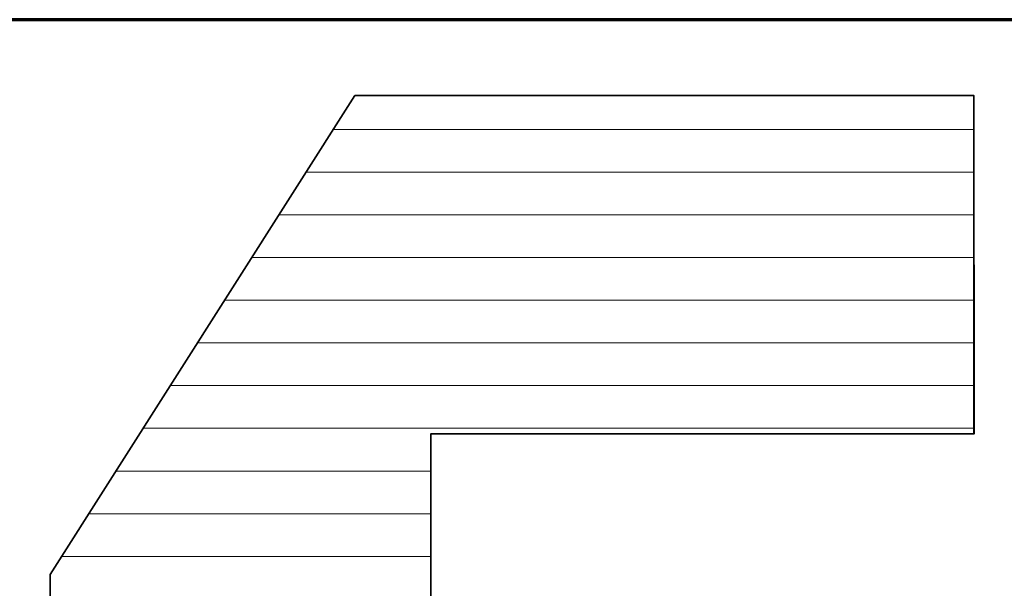
# Model space of a CAD drawing. Units: millimetres. Extents: x 0 to 24042, y 0 to 16800.
# Drawn here: x 17385 to 17708, y 1054 to 1240 of the extents above; entities that cross this region are included whole.
import ezdxf

# ---------------------------------------------------------------- set-up
doc = ezdxf.new("R2010")
doc.units = ezdxf.units.MM
doc.header["$MEASUREMENT"] = 0
doc.layers.add('(1) Shape lines', color=7, linetype='Continuous', lineweight=35)
doc.layers.add('(9) Sheet', color=7, linetype='Continuous', lineweight=35)

# ---------------------------------------------------------------- blocks, each defined once
blk = doc.blocks.new('HATCH_1400_44ba8f86-fb82-46e1-ae75-75aea02967dd')
at = {"layer": '(1) Shape lines', "color": 0, "lineweight": 9}
for p, q in [((17494.91, 1204), (17487.86, 1204)), ((17494.91, 1190), (17478.95, 1190)), ((17494.91, 1176), (17470.04, 1176)), ((17494.91, 1162), (17461.13, 1162)), ((17494.91, 1148), (17452.22, 1148)), ((17494.91, 1134), (17443.31, 1134)), ((17494.91, 1120), (17434.4, 1120)), ((17494.91, 1106), (17425.49, 1106)), ((17494.91, 1092), (17416.58, 1092)), ((17494.91, 1078), (17407.67, 1078)), ((17494.91, 1064), (17398.76, 1064)), ((17494.91, 1050), (17397.2, 1050)), ((17494.91, 1036), (17401.02, 1036)), ((17494.91, 1022), (17404.83, 1022)), ((17494.91, 1008), (17408.64, 1008)), ((17494.91, 994), (17412.46, 994)), ((17494.91, 980), (17416.27, 980)), ((17494.91, 966), (17420.09, 966)), ((17494.91, 952), (17423.9, 952)), ((17494.91, 938), (17427.71, 938)), ((17494.91, 924), (17431.53, 924)), ((17494.91, 910), (17435.34, 910)), ((17494.91, 896), (17439.16, 896)), ((17494.91, 882), (17442.97, 882)), ((17494.91, 868), (17446.78, 868)), ((17494.91, 854), (17450.6, 854)), ((17494.91, 840), (17454.41, 840)), ((17494.91, 826), (17458.23, 826)), ((17494.91, 812), (17462.04, 812)), ((17494.91, 798), (17465.85, 798)), ((17494.91, 784), (17469.67, 784)), ((17494.91, 770), (17473.48, 770)), ((17494.91, 756), (17477.3, 756)), ((17494.91, 742), (17481.11, 742)), ((17494.91, 728), (17484.92, 728)), ((17494.91, 714), (17488.74, 714)), ((17494.91, 700), (17492.55, 700))]:
    blk.add_line(p, q, dxfattribs=at)
blk = doc.blocks.new('HATCH_1401_c755eeec-439b-4ca3-a757-3f113cf9f14c')
at = {"layer": '(1) Shape lines', "color": 0, "lineweight": 9}
for p, q in [((17495.44, 1204), (17494.91, 1204)), ((17496.11, 1190), (17494.91, 1190)), ((17496.77, 1176), (17494.91, 1176)), ((17497.44, 1162), (17494.91, 1162)), ((17498.1, 1148), (17494.91, 1148)), ((17498.77, 1134), (17494.91, 1134)), ((17499.43, 1120), (17494.91, 1120)), ((17500.1, 1106), (17494.91, 1106)), ((17500.77, 1092), (17494.91, 1092)), ((17501.43, 1078), (17494.91, 1078)), ((17502.1, 1064), (17494.91, 1064)), ((17502.76, 1050), (17494.91, 1050)), ((17503.43, 1036), (17494.91, 1036)), ((17504.09, 1022), (17494.91, 1022)), ((17504.76, 1008), (17494.91, 1008)), ((17505.42, 994), (17494.91, 994)), ((17506.09, 980), (17494.91, 980)), ((17506.76, 966), (17494.91, 966)), ((17507.42, 952), (17494.91, 952)), ((17508.09, 938), (17494.91, 938)), ((17508.75, 924), (17494.91, 924)), ((17509.42, 910), (17494.91, 910)), ((17510.08, 896), (17494.91, 896)), ((17510.75, 882), (17494.91, 882)), ((17511.41, 868), (17494.91, 868)), ((17512.08, 854), (17494.91, 854)), ((17512.74, 840), (17494.91, 840)), ((17513.41, 826), (17494.91, 826)), ((17514.08, 812), (17494.91, 812)), ((17514.74, 798), (17494.91, 798)), ((17515.41, 784), (17494.91, 784)), ((17516.07, 770), (17494.91, 770)), ((17516.74, 756), (17494.91, 756)), ((17517.4, 742), (17494.91, 742)), ((17518.07, 728), (17494.91, 728)), ((17518.73, 714), (17494.91, 714)), ((17519.4, 700), (17494.91, 700))]:
    blk.add_line(p, q, dxfattribs=at)
blk = doc.blocks.new('HATCH_1402_5c7710cb-90ee-4ef4-b550-5ba01be2008a')
at = {"layer": '(1) Shape lines', "color": 0, "lineweight": 9}
for p, q in [((17519.81, 1204), (17495.44, 1204)), ((17519.81, 1190), (17496.11, 1190)), ((17519.81, 1176), (17496.77, 1176)), ((17519.81, 1162), (17497.44, 1162)), ((17519.81, 1148), (17498.1, 1148)), ((17519.81, 1134), (17498.77, 1134)), ((17519.81, 1120), (17499.43, 1120)), ((17519.81, 1106), (17500.1, 1106)), ((17519.81, 1092), (17500.77, 1092)), ((17519.81, 1078), (17501.43, 1078)), ((17519.81, 1064), (17502.1, 1064)), ((17519.81, 1050), (17502.76, 1050)), ((17519.81, 1036), (17503.43, 1036)), ((17519.81, 1022), (17504.09, 1022)), ((17519.81, 1008), (17504.76, 1008)), ((17519.81, 994), (17505.42, 994)), ((17519.81, 980), (17506.09, 980)), ((17519.81, 966), (17506.76, 966)), ((17519.81, 952), (17507.42, 952)), ((17519.81, 938), (17508.09, 938)), ((17519.81, 924), (17508.75, 924)), ((17519.81, 910), (17509.42, 910)), ((17519.81, 896), (17510.08, 896)), ((17519.81, 882), (17510.75, 882)), ((17519.81, 868), (17511.41, 868)), ((17519.81, 854), (17512.08, 854)), ((17519.81, 840), (17512.74, 840)), ((17519.81, 826), (17513.41, 826)), ((17519.81, 812), (17514.08, 812)), ((17519.81, 798), (17514.74, 798)), ((17519.81, 784), (17515.41, 784)), ((17519.81, 770), (17516.07, 770)), ((17519.81, 756), (17516.74, 756)), ((17519.81, 742), (17517.4, 742)), ((17519.81, 728), (17518.07, 728)), ((17519.81, 714), (17518.73, 714)), ((17519.81, 700), (17519.4, 700))]:
    blk.add_line(p, q, dxfattribs=at)
blk = doc.blocks.new('HATCH_1405_7199022d-2bd4-423e-a123-b57205bcf7e4')
at = {"layer": '(1) Shape lines', "color": 0, "lineweight": 9}
for p, q in [((17529.68, 1204), (17519.81, 1204)), ((17542.13, 1190), (17519.81, 1190)), ((17554.59, 1176), (17519.81, 1176)), ((17567.04, 1162), (17519.81, 1162)), ((17579.49, 1148), (17519.81, 1148)), ((17591.95, 1134), (17519.81, 1134)), ((17604.4, 1120), (17519.81, 1120)), ((17616.86, 1106), (17519.81, 1106))]:
    blk.add_line(p, q, dxfattribs=at)
blk = doc.blocks.new('HATCH_1406_96593fcf-1acc-47c5-a794-80b44a7a8d5b')
at = {"layer": '(1) Shape lines', "color": 0, "lineweight": 9}
for p, q in [((17618.46, 1204), (17529.68, 1204)), ((17618.46, 1190), (17542.13, 1190)), ((17618.46, 1176), (17554.59, 1176)), ((17618.46, 1162), (17567.04, 1162)), ((17618.46, 1148), (17579.49, 1148)), ((17618.46, 1134), (17591.95, 1134)), ((17618.46, 1120), (17604.4, 1120)), ((17618.46, 1106), (17616.86, 1106))]:
    blk.add_line(p, q, dxfattribs=at)
blk = doc.blocks.new('HATCH_1408_abb89574-c940-45f2-aec9-56e19f849997')
at = {"layer": '(1) Shape lines', "color": 0, "lineweight": 9}
for p, q in [((17624.49, 1204), (17618.46, 1204)), ((17632.1, 1190), (17618.46, 1190)), ((17639.7, 1176), (17618.46, 1176)), ((17647.31, 1162), (17618.46, 1162)), ((17654.91, 1148), (17618.46, 1148)), ((17662.52, 1134), (17618.46, 1134)), ((17670.13, 1120), (17618.46, 1120)), ((17677.73, 1106), (17618.46, 1106))]:
    blk.add_line(p, q, dxfattribs=at)
blk = doc.blocks.new('HATCH_1409_5cbce73a-08ed-4fb7-a212-99c4fb74f017')
at = {"layer": '(1) Shape lines', "color": 0, "lineweight": 9}
for p, q in [((17678.71, 1204), (17624.49, 1204)), ((17678.71, 1190), (17632.1, 1190)), ((17678.71, 1176), (17639.7, 1176)), ((17678.71, 1162), (17647.31, 1162)), ((17678.71, 1148), (17654.91, 1148)), ((17678.71, 1134), (17662.52, 1134)), ((17678.71, 1120), (17670.13, 1120)), ((17678.71, 1106), (17677.73, 1106))]:
    blk.add_line(p, q, dxfattribs=at)
blk = doc.blocks.new('HATCH_1410_44b615e3-60b8-46b9-93ff-93ba8bd2387b')
at = {"layer": '(1) Shape lines', "color": 0, "lineweight": 9}
for p, q in [((17680.64, 1204), (17678.71, 1204)), ((17683.07, 1190), (17678.71, 1190)), ((17685.49, 1176), (17678.71, 1176)), ((17687.92, 1162), (17678.71, 1162)), ((17690.35, 1148), (17678.71, 1148)), ((17692.78, 1134), (17678.71, 1134)), ((17695.21, 1120), (17678.71, 1120)), ((17697.64, 1106), (17678.71, 1106))]:
    blk.add_line(p, q, dxfattribs=at)
blk = doc.blocks.new('HATCH_1411_485efe92-d639-4930-8325-f8ec39bb92c8')
at = {"layer": '(1) Shape lines', "color": 0, "lineweight": 9}
for p, q in [((17697.95, 1204), (17680.64, 1204)), ((17697.95, 1190), (17683.07, 1190)), ((17697.95, 1176), (17685.49, 1176)), ((17697.95, 1162), (17687.92, 1162)), ((17697.95, 1148), (17690.35, 1148)), ((17697.95, 1134), (17692.78, 1134)), ((17697.95, 1120), (17695.21, 1120)), ((17697.95, 1106), (17697.64, 1106))]:
    blk.add_line(p, q, dxfattribs=at)
blk = doc.blocks.new('HATCH_1412_bfe9fd21-3a13-4a73-88dc-4764e30a67f6')
at = {"layer": '(1) Shape lines', "color": 0, "lineweight": 9}
for p, q in [((17697.95, 1204), (17697.95, 1204)), ((17697.96, 1190), (17697.95, 1190)), ((17697.96, 1176), (17697.95, 1176)), ((17697.97, 1162), (17697.95, 1162)), ((17697.97, 1148), (17697.95, 1148)), ((17697.98, 1134), (17697.95, 1134)), ((17697.98, 1120), (17697.95, 1120)), ((17697.99, 1106), (17697.95, 1106))]:
    blk.add_line(p, q, dxfattribs=at)
blk = doc.blocks.new('GROUP_0_72d24d2c-8101-461b-bdda-92f64b6c7488')
at = {"layer": '(9) Sheet', "color": 7, "linetype": 'Continuous', "lineweight": 70, "ltscale": 120}
blk.add_line((18040, 1240), (16164, 1240), dxfattribs=at)
at = {"layer": '(9) Sheet', "color": 7, "linetype": 'Continuous', "lineweight": 35, "ltscale": 40}
blk.add_lwpolyline([(17395, 1058.09), (17395, 691.32), (17519.81, 691.32), (17519.81, 874.79), (17618.46, 874.79), (17678.71, 983.69), (17519.81, 983.69), (17519.81, 1104.19), (17697.99, 1104.19), (17697.95, 1215.09), (17494.91, 1215.09)], close=True, dxfattribs=at)
at = {"layer": '(9) Sheet', "color": 154, "linetype": 'Continuous', "lineweight": 35, "ltscale": 40}
blk.add_lwpolyline([(17697.95, 1104.19), (17697.95, 1215.09), (17697.99, 1104.19)], close=True, dxfattribs=at)
at = {"layer": '(1) Shape lines', "color": 154, "linetype": 'ByBlock'}
for name in ['HATCH_1400_44ba8f86-fb82-46e1-ae75-75aea02967dd', 'HATCH_1401_c755eeec-439b-4ca3-a757-3f113cf9f14c', 'HATCH_1402_5c7710cb-90ee-4ef4-b550-5ba01be2008a', 'HATCH_1405_7199022d-2bd4-423e-a123-b57205bcf7e4', 'HATCH_1406_96593fcf-1acc-47c5-a794-80b44a7a8d5b', 'HATCH_1408_abb89574-c940-45f2-aec9-56e19f849997', 'HATCH_1409_5cbce73a-08ed-4fb7-a212-99c4fb74f017', 'HATCH_1410_44b615e3-60b8-46b9-93ff-93ba8bd2387b', 'HATCH_1411_485efe92-d639-4930-8325-f8ec39bb92c8', 'HATCH_1412_bfe9fd21-3a13-4a73-88dc-4764e30a67f6']:
    blk.add_blockref(name, (0, 0), dxfattribs=at)

msp = doc.modelspace()

# ---------------------------------------------------------------- block references
at = {"color": 7, "linetype": 'ByBlock'}
msp.add_blockref('GROUP_0_72d24d2c-8101-461b-bdda-92f64b6c7488', (0, 0), dxfattribs=at)

doc.saveas('drawing.dxf')
